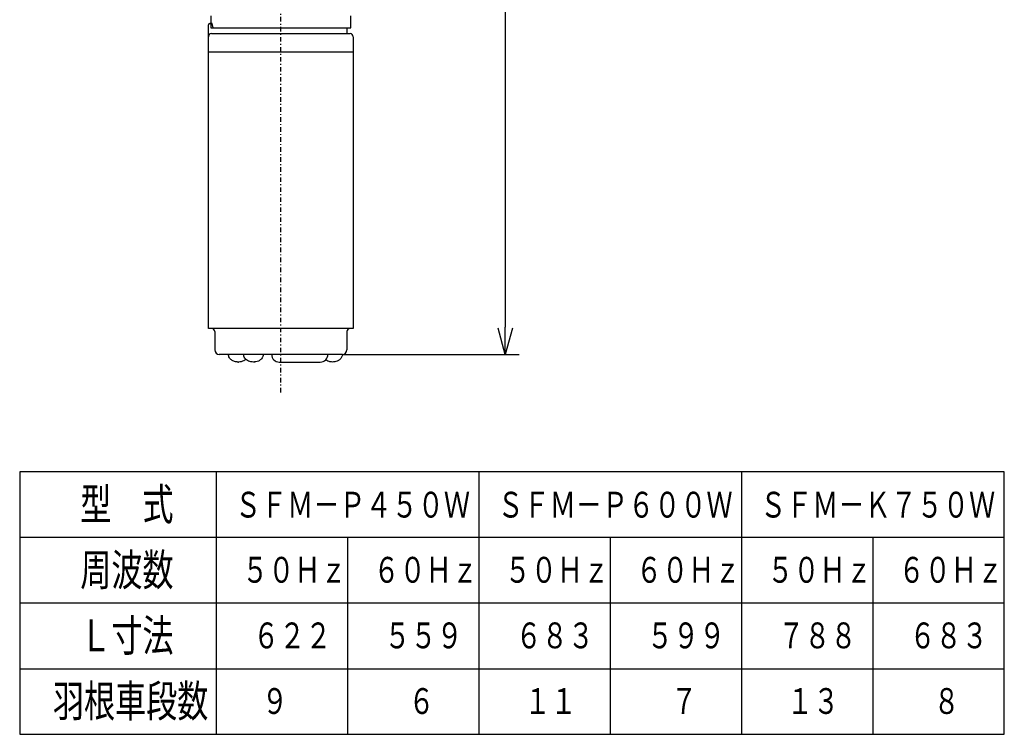
# Model space of a CAD drawing. Extents: x 27 to 406, y 27 to 280.
# Drawn here: x 298 to 406, y 50 to 129 of the extents above; entities that cross this region are included whole.
import ezdxf

# ---------------------------------------------------------------- set-up
doc = ezdxf.new("R2010")
doc.units = 0
doc.linetypes.add('DASHDOT', pattern=[1, 0.5, -0.25, 0, -0.25])
doc.layers.get('0').update_dxf_attribs({"linetype": 'CONTINUOUS'})
doc.layers.get('DEFPOINTS').update_dxf_attribs({"linetype": 'CONTINUOUS'})
doc.layers.add('DD0', color=4, linetype='CONTINUOUS')
doc.layers.add('M0', color=3, linetype='CONTINUOUS')
doc.styles.get("Standard").update_dxf_attribs({"font": 'txt', "bigfont": 'BIGFONT'})
doc.dimstyles.get("Standard").update_dxf_attribs({"dimtxt": 3.5, "dimasz": 3, "dimexe": 1.5, "dimexo": 0, "dimgap": 1, "dimtad": 3, "dimtxsty": 'STANDARD', "dimblk1": 'OPEN', "dimblk2": 'OPEN', "dimsah": 1, "dimcen": 0.09, "dimazin": 3, "dimtfac": 1, "dimtdec": 4, "dimtofl": 0, "dimtmove": 0, "dimatfit": 3, "dimtolj": 1, "dimtzin": 0})

# ---------------------------------------------------------------- blocks, each defined once
blk = doc.blocks.new('_OPEN')
at = {"color": 0}
for p, q in [((0, 0), (-1, 0)), ((-0.965926, 0.258819), (0, 0)), ((0, 0), (-0.965926, -0.258819))]:
    blk.add_line(p, q, dxfattribs=at)
blk = doc.blocks.new('*D19')
at = {"layer": 'DD0'}
for p, q in [((329.332733, 194.63237), (352.736298, 194.63237)), ((351.236298, 191.63237), (351.236298, 94.880318)), ((333.357819, 91.880318), (352.736298, 91.880318))]:
    blk.add_line(p, q, dxfattribs=at)
at = {"layer": 'DEFPOINTS'}
for p in [(329.332733, 194.63237), (333.357819, 91.880318), (351.236298, 91.880318)]:
    blk.add_point(p, dxfattribs=at)
at = {"layer": 'DD0', "xscale": 3, "yscale": 3}
for p, rotation in [((351.236298, 194.63237), 90), ((351.236298, 91.880318), 270)]:
    blk.add_blockref('_OPEN', p, dxfattribs=dict(at, rotation=rotation))
at = {"layer": 'DD0', "width": 0.833333}
blk.add_text('Ｌ', height=3.5, rotation=90.000003, dxfattribs=at).set_placement((350.236298, 141.798014))

msp = doc.modelspace()

# ---------------------------------------------------------------- linework, layer by layer
at = {"layer": 'M0', "color": 253, "linetype": 'DASHDOT'}
msp.add_line((326.607692, 87.713569), (326.607692, 196.388077), dxfattribs=at)
at = {"layer": 'M0', "color": 253}
for p, q in [((318.940872, 129.04773), (318.940872, 127.71437)), ((334.274512, 127.71437), (334.274512, 129.04773)), ((318.665866, 127.081024), (318.665866, 128.04771)), ((318.832536, 128.21438), (319.024207, 128.21438)), ((318.882537, 128.21438), (318.832536, 128.21438)), ((318.940872, 127.71437), (334.274512, 127.71437)), ((319.090142, 128.21438), (319.024207, 128.21438)), ((319.183551, 127.71437), (319.090142, 128.21438)), ((333.882838, 127.081024), (333.882838, 127.71437)), ((318.665866, 94.713709), (318.665866, 127.081024)), ((318.999206, 127.081024), (334.216178, 127.081024)), ((334.549518, 126.747684), (334.549518, 94.713709)), ((318.665866, 125.080984), (334.549518, 125.080984)), ((334.549518, 94.713709), (318.665866, 94.713709)), ((319.357547, 94.380369), (319.357547, 92.380329)), ((333.857837, 94.380369), (333.857837, 92.380329)), ((333.357827, 91.880319), (319.857557, 91.880319)), ((323.746632, 91.046969), (323.607571, 91.046969)), ((326.441022, 91.046969), (330.941112, 91.046969))]:
    msp.add_line(p, q, dxfattribs=at)
at = {"layer": 'M0', "color": 7}
for p, q in [((405.969335, 78.991016), (297.967172, 78.991016)), ((297.967172, 78.991016), (297.967172, 50.190439)), ((319.567605, 50.190439), (319.567605, 78.991016)), ((348.368182, 50.190439), (348.368182, 78.991016)), ((377.168758, 50.190439), (377.168758, 78.991016)), ((405.969335, 50.190439), (405.969335, 78.991016)), ((405.969335, 71.790872), (297.967172, 71.790872)), ((333.967893, 50.190439), (333.967893, 71.790872)), ((362.76847, 50.190439), (362.76847, 71.790872)), ((391.569047, 50.190439), (391.569047, 71.790872)), ((405.969335, 64.590728), (297.967172, 64.590728)), ((297.967172, 57.390584), (405.969335, 57.390584)), ((297.967172, 50.190439), (405.969335, 50.190439))]:
    msp.add_line(p, q, dxfattribs=at)
at = {"layer": 'M0', "color": 253}
for centre, radius, start, end in [((318.832536, 128.04771), 0.16667, 90, 180), ((318.999206, 126.747684), 0.33334, 90, 180), ((334.216178, 126.747684), 0.33334, 0, 90), ((319.024207, 94.380369), 0.33334, 0, 90), ((334.191177, 94.380369), 0.33334, 90, 180), ((319.857557, 92.380329), 0.50001, 180, 270), ((326.441022, 91.880319), 0.83335, 180, 270), ((330.941112, 91.880319), 0.83335, -90, 0), ((333.357827, 92.380329), 0.50001, -90, 0)]:
    msp.add_arc(centre, radius, start, end, dxfattribs=at)
at = {"layer": 'M0', "color": 253, "extrusion": (0, 0, -1)}
for points, knots in [([(322.774424, 91.347964), (322.697348, 91.288499), (322.620272, 91.229034), (322.535202, 91.183537), (322.449815, 91.13787), (322.356374, 91.106276), (322.261278, 91.084235), (322.156005, 91.059834), (322.048703, 91.047139), (321.940886, 91.046969), (321.801931, 91.046751), (321.662118, 91.067337), (321.529878, 91.109285), (321.4137, 91.146138), (321.303367, 91.199479), (321.202279, 91.270707), (321.106949, 91.337877), (321.019841, 91.420955), (320.964292, 91.519662), (320.903629, 91.627455), (320.880603, 91.753887), (320.857577, 91.880319)], [0, 0, 0, 0, 1, 1, 1, 2, 2, 2, 3, 3, 3, 4, 4, 4, 5, 5, 5, 6, 6, 6, 7, 7, 7, 7]), ([(324.690987, 91.880319), (324.683609, 91.807025), (324.676232, 91.73373), (324.654039, 91.664559), (324.634787, 91.604556), (324.604386, 91.547656), (324.568307, 91.495123), (324.523407, 91.429749), (324.469713, 91.371139), (324.409596, 91.320039), (324.33168, 91.25381), (324.242975, 91.200195), (324.149309, 91.158617), (324.058532, 91.118321), (323.963096, 91.089332), (323.865714, 91.07096), (323.78068, 91.054918), (323.694162, 91.046972), (323.607632, 91.046969), (323.51575, 91.046966), (323.423853, 91.05592), (323.333741, 91.07404), (323.241796, 91.092529), (323.151708, 91.120561), (323.065954, 91.158617), (322.994117, 91.190497), (322.925322, 91.229412), (322.861955, 91.275787), (322.789499, 91.328814), (322.724141, 91.391596), (322.669419, 91.463644), (322.620694, 91.527796), (322.580402, 91.599295), (322.557539, 91.675426), (322.537725, 91.741404), (322.531001, 91.810862), (322.524277, 91.880319)], [0, 0, 0, 0, 1, 1, 1, 2, 2, 2, 3, 3, 3, 4, 4, 4, 5, 5, 5, 6, 6, 6, 7, 7, 7, 8, 8, 8, 9, 9, 9, 10, 10, 10, 11, 11, 11, 12, 12, 12, 12]), ([(333.357827, 91.880319), (333.3419, 91.774808), (333.325973, 91.669296), (333.282571, 91.575141), (333.23302, 91.467648), (333.147658, 91.374957), (333.052098, 91.300093), (332.970172, 91.235911), (332.880751, 91.184831), (332.785994, 91.145712), (332.702255, 91.111141), (332.614348, 91.085911), (332.525007, 91.069558), (332.442327, 91.054425), (332.358419, 91.046895), (332.274426, 91.046969), (332.146606, 91.047082), (332.018592, 91.064805), (331.895197, 91.099708), (331.808243, 91.124303), (331.723582, 91.157429), (331.645462, 91.201821), (331.602607, 91.226173), (331.56172, 91.253916), (331.520833, 91.281658)], [0, 0, 0, 0, 1, 1, 1, 2, 2, 2, 3, 3, 3, 4, 4, 4, 5, 5, 5, 6, 6, 6, 7, 7, 7, 8, 8, 8, 8])]:
    msp.add_open_spline(points, degree=3, knots=knots, dxfattribs=at)
at = {"layer": 'M0', "color": 253}
msp.add_point((321.940886, 91.046969), dxfattribs=at)

# ---------------------------------------------------------------- texts
at = {"layer": 'M0', "color": 7}
for s, height, width, p in [('型\u3000式', 3.5, 0.714286, (304.610549, 73.691024)), ('ＳＦＭ－Ｐ４５０Ｗ', 2.835057, 0.740741, (321.577648, 73.973414)), ('ＳＦＭ－Ｐ６００Ｗ', 2.835057, 0.740741, (350.378233, 73.973414)), ('ＳＦＭ－Ｋ７５０Ｗ', 2.835057, 0.740741, (379.178818, 73.973414)), ('周波数', 3.5, 0.714286, (304.610549, 66.490878)), ('５０Ｈｚ', 2.835057, 0.740741, (322.368618, 66.826359)), ('６０Ｈｚ', 2.835057, 0.740741, (336.768911, 66.826359)), ('５０Ｈｚ', 2.835057, 0.740741, (351.169183, 66.826359)), ('６０Ｈｚ', 2.835057, 0.740741, (365.569475, 66.826359)), ('５０Ｈｚ', 2.835057, 0.740741, (379.969768, 66.826359)), ('６０Ｈｚ', 2.835057, 0.740741, (394.37006, 66.826359)), ('Ｌ寸法', 3.5, 0.714286, (304.610549, 59.290737)), ('６２２', 2.835057, 0.740741, (323.568634, 59.626213)), ('５５９', 2.835057, 0.740741, (337.968927, 59.626213)), ('６８３', 2.835057, 0.740741, (352.369219, 59.626213)), ('５９９', 2.835057, 0.740741, (366.769512, 59.626213)), ('７８８', 2.835057, 0.740741, (381.169784, 59.626213)), ('６８３', 2.835057, 0.740741, (395.570076, 59.626213)), ('羽根車段数', 3.5, 0.714286, (301.610549, 52.090593)), ('９', 2.835057, 0.740741, (324.528675, 52.426069)), ('６', 2.835057, 0.740741, (340.608994, 52.426069)), ('１１', 2.835057, 0.740741, (353.32924, 52.426069)), ('７', 2.835057, 0.740741, (369.409579, 52.426069)), ('１３', 2.835057, 0.740741, (382.129825, 52.426069)), ('８', 2.835057, 0.740741, (398.210144, 52.426069))]:
    msp.add_text(s, height=height, dxfattribs=dict(at, width=width)).set_placement(p)

# ---------------------------------------------------------------- dimensions: what is measured, and where the dimension line sits
at = {"layer": 'DD0'}
dim = msp.add_linear_dim(base=(351.236298, 91.880318), p1=(329.332733, 194.63237), p2=(333.357819, 91.880318), angle=90, dimstyle='STANDARD', dxfattribs=at)
dim.commit()
dim.dimension.update_dxf_attribs({"geometry": '*D19', "text_midpoint": (351.236298, 143.256344)})

doc.saveas('drawing.dxf')
